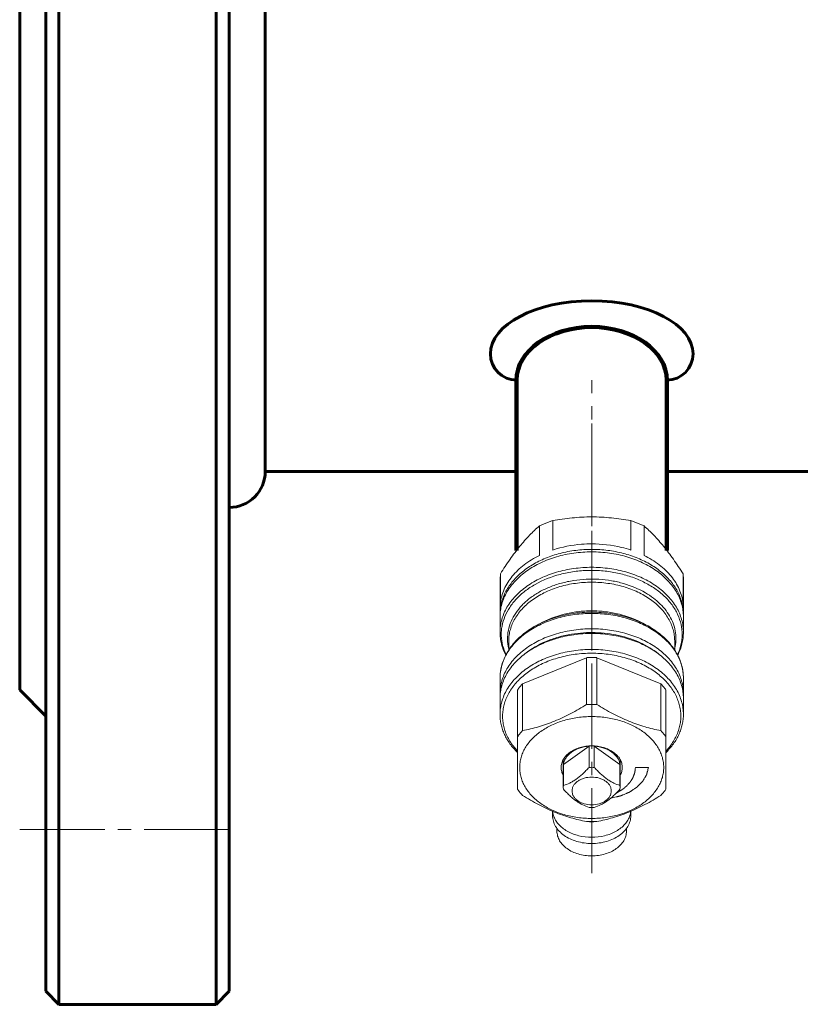
# Model space of a CAD drawing. Units: millimetres. Extents: x -481 to 653, y -402 to 425.
# Drawn here: x -205 to -116, y -402 to -289 of the extents above; entities that cross this region are included whole.
import ezdxf

# ---------------------------------------------------------------- set-up
doc = ezdxf.new("R2010")
doc.units = ezdxf.units.MM
for name, pattern in [('K5LT32768', [0]), ('K5LT32769', [0]), ('K5LT32770', [0]), ('K5LT32771', [0]), ('K5LT_AXLED', [14.25, 9.75, -1.5, 1.5, -1.5]), ('K5LT_BASIC', [0])]:
    doc.linetypes.add(name, pattern=pattern)

# ---------------------------------------------------------------- blocks, each defined once
blk = doc.blocks.new('U40')
at = {"color": 30, "linetype": 'K5LT32771', "lineweight": 100, "true_color": 0xfe7107}
for p, q in [((-148.1, -349.55), (-148.1, -330.06)), ((-130.9, -349.55), (-130.9, -330.06))]:
    blk.add_line(p, q, dxfattribs=at)
at = {"color": 30, "linetype": 'K5LT_AXLED', "lineweight": 18, "true_color": 0xff8000}
blk.add_line((-139.5, -360.06), (-139.5, -330.06), dxfattribs=at)
at = {"color": 30, "linetype": 'K5LT32771', "lineweight": 100, "true_color": 0xfe7107}
blk.add_ellipse((-139.5, -330.06), major_axis=(-8.6, 0), ratio=0.707107, start_param=3.141593, end_param=6.283185, dxfattribs=at)
blk = doc.blocks.new('U45')
at = {"color": 30, "linetype": 'K5LT_AXLED', "lineweight": 18, "true_color": 0xff8000}
blk.add_line((-139.5, -386.51), (-139.5, -338.18), dxfattribs=at)
at = {"color": 7, "linetype": 'K5LT32768', "lineweight": 18}
for p, q in [((-139.51, -340.39), (-139.49, -340.39)), ((-145.49, -346.75), (-145.49, -350.13)), ((-143.97, -346.13), (-143.97, -349.51)), ((-135.03, -346.13), (-135.03, -349.51)), ((-133.51, -346.75), (-133.51, -350.13)), ((-149.96, -352.23), (-150, -352.85)), ((-149.96, -352.23), (-149.96, -355.61)), ((-129, -352.85), (-129.04, -352.23)), ((-129.04, -352.23), (-129.04, -355.61)), ((-150, -352.85), (-150, -356.86)), ((-129, -352.85), (-129, -356.86)), ((-150, -357.15), (-150, -358.91)), ((-139.57, -356.62), (-139.43, -356.62)), ((-129, -357.15), (-129, -358.91)), ((-149, -359.91), (-149, -360.96)), ((-130, -359.91), (-130, -360.96)), ((-139.5, -360.89), (-139.5, -360.89)), ((-139.5, -360.89), (-139.5, -360.89)), ((-147.42, -364.83), (-140.08, -361.83)), ((-140.08, -367.18), (-140.08, -361.83)), ((-138.92, -367.18), (-138.92, -361.83)), ((-138.92, -361.83), (-131.58, -364.83)), ((-150, -364.19), (-150, -365.95)), ((-147.42, -370.18), (-147.42, -364.83)), ((-131.58, -370.18), (-131.58, -364.83)), ((-129, -364.19), (-129, -365.95)), ((-148, -376.89), (-148, -365.53)), ((-131, -376.89), (-131, -365.53)), ((-150, -366.48), (-150, -368.32)), ((-129, -366.48), (-129, -368.32)), ((-142.74, -374.05), (-139.8, -371.97)), ((-139.8, -374.39), (-139.8, -371.97)), ((-139.2, -371.97), (-136.26, -374.05)), ((-139.2, -374.39), (-139.2, -371.97)), ((-142.75, -373.49), (-142.75, -376.68)), ((-142.74, -376.47), (-142.74, -374.05)), ((-136.26, -376.47), (-136.26, -374.05)), ((-136.25, -373.49), (-136.25, -376.68)), ((-142.74, -376.47), (-142.75, -376.68)), ((-142.75, -376.68), (-142.74, -376.89)), ((-136.25, -376.68), (-136.26, -376.47)), ((-136.26, -376.89), (-136.25, -376.68)), ((-143.98, -379.93), (-143.98, -379.4)), ((-135.03, -379.93), (-135.03, -379.4)), ((-143.48, -381.7), (-143.48, -381.38)), ((-135.53, -381.7), (-135.53, -381.38)), ((-139.49, -384.51), (-139.51, -384.51))]:
    blk.add_line(p, q, dxfattribs=at)
at = {"color": 2, "linetype": 'K5LT32770', "lineweight": 18, "true_color": 0xffff00}
blk.add_line((-134.5, -374.4), (-133, -374.4), dxfattribs=at)
at = {"color": 7, "linetype": 'K5LT32768', "lineweight": 18}
for centre, radius, start, end in [((-144.69, -356.87), 5.31, 166.6999, 179.9634), ((-134.31, -356.87), 5.31, 0.0366, 13.3001), ((-144.76, -356.86), 5.24, 180.0002, 181.3619), ((-134.24, -356.86), 5.24, 358.6381, 359.9998), ((-139.5, -375.24), 13.43, 87.5427, 92.4573), ((-144.75, -365.95), 5.25, 179.998, 182.9409), ((-134.25, -365.95), 5.25, 357.059, 0.002), ((-139.5, -380.6), 13.42, 87.5423, 92.4577), ((-140.95, -372.74), 2.07, 205.0627, 208.7084), ((-138.05, -372.74), 2.07, 331.2916, 334.9373), ((-139.5, -378.97), 4.59, 86.2602, 93.7398), ((-139.5, -374.39), 4.59, 266.2602, 273.7398), ((-139.5, -367.18), 13.42, 267.5423, 272.4577), ((-139.5, -376.07), 4.55, 266.9436, 273.0564)]:
    blk.add_arc(centre, radius, start, end, dxfattribs=at)
at = {"color": 9, "linetype": 'K5LT32769', "lineweight": 18, "true_color": 0xc0c0c0}
for centre, radius, start, end in [((-144.11, -359.62), 5.04, 192.8844, 194.718), ((-144.71, -364.19), 5.29, 168.5275, 179.9883)]:
    blk.add_arc(centre, radius, start, end, dxfattribs=at)
at = {"color": 7, "linetype": 'K5LT32768', "lineweight": 18}
for points, knots in [([(-143.97, -346.13), (-143.24, -346), (-141.75, -345.8), (-140.25, -345.72), (-139.5, -345.72)], [0, 0, 0, 0, 0.498099, 1, 1, 1, 1]), ([(-139.5, -345.72), (-138.75, -345.72), (-137.25, -345.8), (-135.76, -346), (-135.03, -346.13)], [0, 0, 0, 0, 0.501901, 1, 1, 1, 1]), ([(-149.96, -352.23), (-149.61, -351.67), (-148.89, -350.59), (-147.78, -349.11), (-146.66, -347.83), (-145.88, -347.09), (-145.49, -346.75)], [0, 0, 0, 0, 0.281335, 0.54437, 0.783922, 1, 1, 1, 1]), ([(-143.97, -346.13), (-144.1, -346.17), (-144.62, -346.36), (-145.12, -346.57), (-145.49, -346.75)], [0, 0, 0, 0, 0.253844, 1, 1, 1, 1]), ([(-133.51, -346.75), (-133.63, -346.69), (-134.13, -346.46), (-134.64, -346.26), (-135.03, -346.13)], [0, 0, 0, 0, 0.246093, 1, 1, 1, 1]), ([(-133.51, -346.75), (-133.12, -347.09), (-132.34, -347.83), (-131.22, -349.11), (-130.11, -350.59), (-129.39, -351.67), (-129.04, -352.23)], [0, 0, 0, 0, 0.216078, 0.45563, 0.718665, 1, 1, 1, 1]), ([(-139.5, -348.8), (-139.88, -348.8), (-141.4, -348.86), (-142.9, -349.15), (-143.97, -349.51)], [0, 0, 0, 0, 0.254137, 1, 1, 1, 1]), ([(-135.03, -349.51), (-135.38, -349.39), (-136.84, -348.98), (-138.36, -348.8), (-139.5, -348.8)], [0, 0, 0, 0, 0.245185, 1, 1, 1, 1]), ([(-150, -357.15), (-150, -356.9), (-149.97, -356.41), (-149.81, -355.69), (-149.56, -354.98), (-149.09, -354.05), (-148.25, -352.95), (-146.92, -351.83), (-145.32, -350.91), (-143.51, -350.23), (-141.54, -349.81), (-139.5, -349.67), (-137.46, -349.81), (-135.49, -350.23), (-133.68, -350.91), (-132.08, -351.83), (-130.75, -352.95), (-129.91, -354.05), (-129.44, -354.98), (-129.19, -355.69), (-129.03, -356.41), (-129, -356.9), (-129, -357.15)], [0, 0, 0, 0, 0.025749, 0.051742, 0.078208, 0.105347, 0.162142, 0.222982, 0.287916, 0.356414, 0.427521, 0.5, 0.572479, 0.643586, 0.712084, 0.777018, 0.837858, 0.894653, 0.921792, 0.948258, 0.974251, 1, 1, 1, 1]), ([(-145.49, -350.13), (-146.1, -350.43), (-146.97, -350.95), (-147.97, -351.81), (-148.6, -352.49), (-149.13, -353.22), (-149.54, -353.99), (-149.82, -354.79), (-149.93, -355.33), (-149.96, -355.61)], [0, 0, 0, 0, 0.277186, 0.408509, 0.534849, 0.656476, 0.773944, 0.888112, 1, 1, 1, 1]), ([(-139.5, -349.44), (-140.11, -349.44), (-141.33, -349.51), (-143.11, -349.85), (-144.77, -350.4), (-146.28, -351.15), (-147.59, -352.07), (-148.65, -353.14), (-149.31, -354.15), (-149.68, -355), (-149.81, -355.43), (-149.86, -355.64)], [0, 0, 0, 0, 0.142154, 0.282136, 0.417968, 0.547999, 0.671121, 0.786951, 0.89601, 0.948524, 1, 1, 1, 1]), ([(-129.14, -355.64), (-129.19, -355.43), (-129.32, -355), (-129.69, -354.15), (-130.35, -353.14), (-131.41, -352.07), (-132.72, -351.15), (-134.23, -350.4), (-135.89, -349.85), (-137.67, -349.51), (-138.89, -349.44), (-139.5, -349.44)], [0, 0, 0, 0, 0.051476, 0.10399, 0.213049, 0.328879, 0.452001, 0.582032, 0.717864, 0.857846, 1, 1, 1, 1]), ([(-129.04, -355.61), (-129.07, -355.33), (-129.18, -354.79), (-129.47, -353.99), (-129.87, -353.22), (-130.4, -352.49), (-131.03, -351.81), (-132.03, -350.95), (-132.9, -350.43), (-133.51, -350.13)], [0, 0, 0, 0, 0.111888, 0.226056, 0.343524, 0.465151, 0.591491, 0.722814, 1, 1, 1, 1]), ([(-139.57, -356.62), (-140.25, -356.62), (-141.59, -356.72), (-143.53, -357.14), (-145.33, -357.83), (-146.92, -358.75), (-148.03, -359.71), (-148.75, -360.57), (-149.2, -361.25), (-149.55, -361.95), (-149.81, -362.68), (-149.97, -363.43), (-150, -363.94), (-150, -364.19)], [0, 0, 0, 0, 0.142815, 0.283017, 0.418388, 0.547297, 0.668976, 0.727243, 0.783921, 0.839229, 0.893451, 0.946919, 1, 1, 1, 1]), ([(-129, -364.19), (-129, -363.94), (-129.03, -363.43), (-129.19, -362.68), (-129.45, -361.95), (-129.8, -361.25), (-130.25, -360.57), (-130.97, -359.71), (-132.08, -358.75), (-133.67, -357.83), (-135.47, -357.14), (-137.41, -356.72), (-138.75, -356.62), (-139.43, -356.62)], [0, 0, 0, 0, 0.05308, 0.106548, 0.16077, 0.216078, 0.272756, 0.331024, 0.452703, 0.581612, 0.716984, 0.857186, 1, 1, 1, 1]), ([(-129, -365.95), (-129, -365.71), (-129.03, -365.22), (-129.19, -364.49), (-129.44, -363.78), (-129.91, -362.85), (-130.75, -361.76), (-132.08, -360.63), (-133.68, -359.71), (-135.49, -359.04), (-137.46, -358.62), (-139.5, -358.48), (-141.54, -358.62), (-143.51, -359.04), (-145.32, -359.71), (-146.92, -360.63), (-148.25, -361.76), (-149.09, -362.85), (-149.56, -363.78), (-149.81, -364.49), (-149.97, -365.22), (-150, -365.71), (-150, -365.95)], [0, 0, 0, 0, 0.025749, 0.051742, 0.078208, 0.105347, 0.162142, 0.222982, 0.287916, 0.356414, 0.427521, 0.5, 0.572479, 0.643586, 0.712084, 0.777018, 0.837858, 0.894653, 0.921792, 0.948258, 0.974251, 1, 1, 1, 1]), ([(-150, -358.91), (-150, -359.13), (-149.97, -359.59), (-149.85, -360.26), (-149.64, -360.93), (-149.45, -361.35), (-149.34, -361.56)], [0, 0, 0, 0, 0.246442, 0.494341, 0.745095, 1, 1, 1, 1]), ([(-150, -366.48), (-150, -366.24), (-149.97, -365.75), (-149.81, -365.02), (-149.56, -364.31), (-149.21, -363.62), (-148.77, -362.96), (-148.23, -362.34), (-147.62, -361.75), (-146.68, -361.02), (-145.32, -360.25), (-143.51, -359.57), (-141.54, -359.15), (-140.18, -359.06), (-139.5, -359.06)], [0, 0, 0, 0, 0.051481, 0.10345, 0.156365, 0.210623, 0.266544, 0.32436, 0.384211, 0.446148, 0.575972, 0.712924, 0.855087, 1, 1, 1, 1]), ([(-141.81, -359.14), (-142.32, -359.22), (-143.31, -359.44), (-145.15, -360.08), (-146.41, -360.8), (-147.14, -361.39)], [0, 0, 0, 0, 0.263664, 0.519849, 1, 1, 1, 1]), ([(-131.86, -361.39), (-132.49, -360.88), (-133.56, -360.24), (-135.13, -359.62), (-136.4, -359.27), (-137.73, -359.04), (-139.54, -358.9), (-140.91, -358.99), (-141.81, -359.14)], [0, 0, 0, 0, 0.231389, 0.354092, 0.480364, 0.60924, 0.739631, 1, 1, 1, 1]), ([(-139.5, -359.06), (-138.82, -359.06), (-137.46, -359.15), (-135.49, -359.57), (-133.68, -360.25), (-132.32, -361.02), (-131.38, -361.75), (-130.77, -362.34), (-130.23, -362.96), (-129.79, -363.62), (-129.44, -364.31), (-129.19, -365.02), (-129.03, -365.75), (-129, -366.24), (-129, -366.48)], [0, 0, 0, 0, 0.144913, 0.287076, 0.424028, 0.553852, 0.615789, 0.67564, 0.733456, 0.789377, 0.843635, 0.89655, 0.948519, 1, 1, 1, 1]), ([(-129.66, -361.56), (-129.55, -361.35), (-129.36, -360.93), (-129.15, -360.26), (-129.03, -359.59), (-129, -359.13), (-129, -358.91)], [0, 0, 0, 0, 0.254908, 0.505662, 0.75356, 1, 1, 1, 1]), ([(-150, -368.32), (-150, -368.08), (-149.97, -367.59), (-149.81, -366.86), (-149.56, -366.15), (-149.21, -365.46), (-148.77, -364.8), (-148.24, -364.18), (-147.62, -363.59), (-146.68, -362.86), (-145.33, -362.08), (-143.51, -361.41), (-141.55, -360.99), (-140.19, -360.89), (-139.5, -360.89)], [0, 0, 0, 0, 0.051483, 0.103454, 0.15637, 0.210629, 0.266551, 0.324366, 0.384216, 0.446152, 0.575973, 0.712922, 0.855083, 1, 1, 1, 1]), ([(-146.44, -363.24), (-145.96, -362.93), (-144.92, -362.37), (-143.22, -361.77), (-141.39, -361.4), (-140.13, -361.32), (-139.5, -361.32)], [0, 0, 0, 0, 0.235723, 0.483275, 0.739387, 1, 1, 1, 1]), ([(-139.5, -360.89), (-138.81, -360.89), (-137.45, -360.99), (-135.49, -361.41), (-133.67, -362.08), (-132.32, -362.86), (-131.38, -363.59), (-130.76, -364.18), (-130.23, -364.8), (-129.79, -365.46), (-129.44, -366.15), (-129.19, -366.86), (-129.03, -367.59), (-129, -368.08), (-129, -368.32)], [0, 0, 0, 0, 0.144917, 0.287078, 0.424027, 0.553848, 0.615784, 0.675634, 0.733449, 0.789371, 0.84363, 0.896546, 0.948517, 1, 1, 1, 1]), ([(-139.5, -361.32), (-138.87, -361.32), (-137.61, -361.4), (-135.78, -361.77), (-134.08, -362.37), (-133.04, -362.93), (-132.56, -363.24)], [0, 0, 0, 0, 0.260613, 0.516725, 0.764277, 1, 1, 1, 1]), ([(-148.01, -372.5), (-148.33, -372.16), (-148.76, -371.61), (-149.19, -370.81), (-149.44, -370.19), (-149.61, -369.57), (-149.7, -368.94), (-149.71, -368.3), (-149.64, -367.66), (-149.49, -367.04), (-149.27, -366.42), (-148.97, -365.82), (-148.46, -365.04), (-147.65, -364.13), (-146.86, -363.52), (-146.44, -363.24)], [0, 0, 0, 0, 0.128754, 0.190523, 0.25084, 0.310046, 0.368534, 0.426738, 0.485104, 0.54407, 0.604044, 0.665382, 0.728378, 0.860004, 1, 1, 1, 1]), ([(-132.56, -363.24), (-132.14, -363.52), (-131.35, -364.13), (-130.54, -365.04), (-130.03, -365.82), (-129.73, -366.42), (-129.51, -367.04), (-129.36, -367.66), (-129.29, -368.3), (-129.3, -368.94), (-129.39, -369.57), (-129.56, -370.19), (-129.81, -370.81), (-130.24, -371.61), (-130.67, -372.16), (-130.99, -372.5)], [0, 0, 0, 0, 0.139996, 0.271622, 0.334618, 0.395956, 0.45593, 0.514896, 0.573262, 0.631466, 0.689954, 0.74916, 0.809477, 0.871246, 1, 1, 1, 1]), ([(-148, -365.53), (-147.96, -365.47), (-147.78, -365.22), (-147.58, -364.99), (-147.42, -364.83)], [0, 0, 0, 0, 0.246158, 1, 1, 1, 1]), ([(-131, -365.53), (-131.04, -365.47), (-131.22, -365.22), (-131.42, -364.99), (-131.58, -364.83)], [0, 0, 0, 0, 0.246158, 1, 1, 1, 1]), ([(-147.42, -370.18), (-146.81, -370.06), (-145.89, -369.84), (-144.67, -369.45), (-143.74, -369.1), (-142.81, -368.69), (-141.58, -368.08), (-140.67, -367.55), (-140.08, -367.18)], [0, 0, 0, 0, 0.234833, 0.356412, 0.480821, 0.607835, 0.737037, 1, 1, 1, 1]), ([(-138.92, -367.18), (-138.33, -367.55), (-137.43, -368.08), (-136.19, -368.69), (-135.26, -369.1), (-134.33, -369.45), (-133.11, -369.84), (-132.19, -370.06), (-131.58, -370.18)], [0, 0, 0, 0, 0.262963, 0.392165, 0.519179, 0.643588, 0.765167, 1, 1, 1, 1]), ([(-148.01, -372.67), (-148.32, -372.37), (-148.88, -371.72), (-149.42, -370.81), (-149.72, -370.05), (-149.88, -369.48), (-149.98, -368.9), (-150, -368.51), (-150, -368.32)], [0, 0, 0, 0, 0.266535, 0.519529, 0.642059, 0.76255, 0.881635, 1, 1, 1, 1]), ([(-129, -368.32), (-129, -368.51), (-129.02, -368.9), (-129.12, -369.48), (-129.28, -370.05), (-129.58, -370.81), (-130.12, -371.72), (-130.68, -372.37), (-130.99, -372.67)], [0, 0, 0, 0, 0.118365, 0.23745, 0.357941, 0.480471, 0.733465, 1, 1, 1, 1]), ([(-139.5, -380.23), (-140.04, -380.23), (-141.1, -380.16), (-142.65, -379.83), (-144.08, -379.3), (-145.33, -378.58), (-146.37, -377.69), (-147.03, -376.83), (-147.4, -376.1), (-147.6, -375.54), (-147.72, -374.97), (-147.76, -374.4), (-147.72, -373.82), (-147.6, -373.25), (-147.4, -372.7), (-147.03, -371.96), (-146.37, -371.1), (-145.33, -370.22), (-144.08, -369.5), (-142.65, -368.97), (-141.1, -368.64), (-140.04, -368.57), (-139.5, -368.57)], [0, 0, 0, 0, 0.072481, 0.143585, 0.212084, 0.277018, 0.337858, 0.394653, 0.421792, 0.448258, 0.474251, 0.5, 0.525749, 0.551742, 0.578208, 0.605347, 0.662142, 0.722982, 0.787916, 0.856415, 0.927519, 1, 1, 1, 1]), ([(-139.5, -368.57), (-138.96, -368.57), (-137.9, -368.64), (-136.35, -368.97), (-134.92, -369.5), (-133.67, -370.22), (-132.63, -371.1), (-131.97, -371.96), (-131.6, -372.7), (-131.4, -373.25), (-131.28, -373.82), (-131.24, -374.4), (-131.28, -374.97), (-131.4, -375.54), (-131.6, -376.1), (-131.97, -376.83), (-132.63, -377.69), (-133.67, -378.58), (-134.92, -379.3), (-136.35, -379.83), (-137.9, -380.16), (-138.96, -380.23), (-139.5, -380.23)], [0, 0, 0, 0, 0.072481, 0.143585, 0.212084, 0.277018, 0.337858, 0.394653, 0.421792, 0.448258, 0.474251, 0.5, 0.525749, 0.551742, 0.578208, 0.605347, 0.662142, 0.722982, 0.787916, 0.856415, 0.927519, 1, 1, 1, 1]), ([(-148, -370.89), (-147.96, -370.83), (-147.78, -370.58), (-147.58, -370.35), (-147.42, -370.18)], [0, 0, 0, 0, 0.246158, 1, 1, 1, 1]), ([(-131, -370.89), (-131.04, -370.83), (-131.22, -370.58), (-131.42, -370.35), (-131.58, -370.18)], [0, 0, 0, 0, 0.246158, 1, 1, 1, 1]), ([(-139.5, -371.92), (-139.95, -371.92), (-140.62, -372.02), (-141.44, -372.32), (-141.97, -372.63), (-142.42, -373), (-142.75, -373.43), (-142.92, -373.83), (-142.99, -374.16), (-143, -374.32), (-143, -374.4)], [0, 0, 0, 0, 0.286718, 0.423847, 0.553835, 0.675629, 0.789328, 0.896418, 0.948454, 1, 1, 1, 1]), ([(-139.8, -371.97), (-140.17, -371.99), (-140.71, -372.09), (-141.37, -372.36), (-141.8, -372.62), (-142.16, -372.92), (-142.45, -373.27), (-142.65, -373.64), (-142.72, -373.91), (-142.74, -374.05)], [0, 0, 0, 0, 0.284515, 0.420384, 0.549799, 0.671977, 0.786935, 0.895631, 1, 1, 1, 1]), ([(-136, -374.4), (-136, -374.32), (-136.01, -374.16), (-136.08, -373.83), (-136.25, -373.43), (-136.58, -373), (-137.03, -372.63), (-137.56, -372.32), (-138.38, -372.02), (-139.05, -371.92), (-139.5, -371.92)], [0, 0, 0, 0, 0.051546, 0.103582, 0.210672, 0.324371, 0.446165, 0.576153, 0.713282, 1, 1, 1, 1]), ([(-136.26, -374.05), (-136.28, -373.91), (-136.35, -373.64), (-136.55, -373.27), (-136.84, -372.92), (-137.2, -372.62), (-137.63, -372.36), (-138.29, -372.09), (-138.83, -371.99), (-139.2, -371.97)], [0, 0, 0, 0, 0.104369, 0.213065, 0.328023, 0.450201, 0.579616, 0.715485, 1, 1, 1, 1]), ([(-143, -374.4), (-143, -374.55), (-142.96, -374.87), (-142.83, -375.17), (-142.76, -375.31)], [0, 0, 0, 0, 0.491801, 1, 1, 1, 1]), ([(-142.74, -376.47), (-142.49, -376.38), (-142.12, -376.24), (-141.63, -375.98), (-141.26, -375.73), (-140.88, -375.45), (-140.51, -375.12), (-140.15, -374.76), (-139.92, -374.52), (-139.8, -374.39)], [0, 0, 0, 0, 0.213584, 0.329161, 0.452193, 0.582466, 0.718404, 0.858077, 1, 1, 1, 1]), ([(-139.2, -374.39), (-139.08, -374.52), (-138.85, -374.76), (-138.49, -375.12), (-138.12, -375.45), (-137.74, -375.73), (-137.37, -375.98), (-136.88, -376.24), (-136.51, -376.38), (-136.26, -376.47)], [0, 0, 0, 0, 0.141923, 0.281596, 0.417535, 0.547807, 0.670839, 0.786417, 1, 1, 1, 1]), ([(-136.24, -375.31), (-136.17, -375.17), (-136.04, -374.87), (-136, -374.55), (-136, -374.4)], [0, 0, 0, 0, 0.508199, 1, 1, 1, 1]), ([(-139.5, -378.68), (-139.79, -378.68), (-140.22, -378.62), (-140.75, -378.42), (-141.09, -378.23), (-141.37, -377.98), (-141.59, -377.71), (-141.72, -377.4), (-141.76, -377.09), (-141.72, -376.77), (-141.59, -376.46), (-141.37, -376.19), (-141.09, -375.95), (-140.75, -375.75), (-140.22, -375.55), (-139.79, -375.5), (-139.5, -375.5)], [0, 0, 0, 0, 0.143397, 0.211975, 0.276986, 0.337898, 0.394761, 0.448319, 0.5, 0.551681, 0.605239, 0.662102, 0.723014, 0.788025, 0.856603, 1, 1, 1, 1]), ([(-139.5, -375.5), (-139.21, -375.5), (-138.78, -375.55), (-138.25, -375.75), (-137.91, -375.95), (-137.63, -376.19), (-137.41, -376.46), (-137.28, -376.77), (-137.24, -377.09), (-137.28, -377.4), (-137.41, -377.71), (-137.63, -377.98), (-137.91, -378.23), (-138.25, -378.42), (-138.78, -378.62), (-139.21, -378.68), (-139.5, -378.68)], [0, 0, 0, 0, 0.143397, 0.211975, 0.276986, 0.337898, 0.394761, 0.448319, 0.5, 0.551681, 0.605239, 0.662102, 0.723014, 0.788025, 0.856603, 1, 1, 1, 1]), ([(-147.42, -377.59), (-147.48, -377.54), (-147.68, -377.31), (-147.87, -377.07), (-148, -376.89)], [0, 0, 0, 0, 0.254025, 1, 1, 1, 1]), ([(-139.8, -378.97), (-140.04, -378.88), (-140.42, -378.74), (-140.9, -378.48), (-141.28, -378.23), (-141.65, -377.95), (-142.02, -377.62), (-142.38, -377.26), (-142.62, -377.02), (-142.74, -376.89)], [0, 0, 0, 0, 0.213584, 0.329161, 0.452193, 0.582466, 0.718404, 0.858077, 1, 1, 1, 1]), ([(-136.26, -376.89), (-136.38, -377.02), (-136.62, -377.26), (-136.98, -377.62), (-137.35, -377.95), (-137.72, -378.23), (-138.1, -378.48), (-138.58, -378.74), (-138.96, -378.88), (-139.2, -378.97)], [0, 0, 0, 0, 0.141923, 0.281596, 0.417535, 0.547807, 0.670839, 0.786417, 1, 1, 1, 1]), ([(-131.58, -377.59), (-131.52, -377.54), (-131.32, -377.31), (-131.13, -377.07), (-131, -376.89)], [0, 0, 0, 0, 0.254025, 1, 1, 1, 1]), ([(-140.08, -380.59), (-140.69, -380.47), (-141.61, -380.25), (-142.83, -379.86), (-143.76, -379.51), (-144.69, -379.1), (-145.93, -378.49), (-146.83, -377.96), (-147.42, -377.59)], [0, 0, 0, 0, 0.234833, 0.356412, 0.480821, 0.607835, 0.737037, 1, 1, 1, 1]), ([(-131.58, -377.59), (-132.17, -377.96), (-133.08, -378.49), (-134.31, -379.1), (-135.24, -379.51), (-136.17, -379.86), (-137.39, -380.25), (-138.31, -380.47), (-138.92, -380.59)], [0, 0, 0, 0, 0.262963, 0.392165, 0.519179, 0.643588, 0.765167, 1, 1, 1, 1]), ([(-143.97, -379.41), (-143.96, -379.45), (-143.95, -379.62), (-143.91, -379.78), (-143.87, -379.9)], [0, 0, 0, 0, 0.248407, 1, 1, 1, 1]), ([(-135.13, -379.9), (-135.12, -379.86), (-135.07, -379.7), (-135.04, -379.53), (-135.03, -379.41)], [0, 0, 0, 0, 0.252324, 1, 1, 1, 1]), ([(-143.98, -379.93), (-143.98, -380.04), (-143.96, -380.24), (-143.9, -380.55), (-143.79, -380.86), (-143.59, -381.25), (-143.23, -381.72), (-142.66, -382.2), (-141.98, -382.59), (-140.94, -382.98), (-140.08, -383.1), (-139.5, -383.1)], [0, 0, 0, 0, 0.051535, 0.103559, 0.156529, 0.210845, 0.324519, 0.446286, 0.576246, 0.713344, 1, 1, 1, 1]), ([(-143.87, -379.9), (-143.82, -380.08), (-143.66, -380.43), (-143.31, -380.91), (-142.85, -381.34), (-142.3, -381.71), (-141.67, -382.01), (-140.74, -382.3), (-140, -382.39), (-139.5, -382.39)], [0, 0, 0, 0, 0.104396, 0.214281, 0.330845, 0.454389, 0.58444, 0.719894, 1, 1, 1, 1]), ([(-139.5, -382.39), (-139, -382.39), (-138.26, -382.3), (-137.33, -382.01), (-136.7, -381.71), (-136.15, -381.34), (-135.69, -380.91), (-135.34, -380.43), (-135.18, -380.08), (-135.13, -379.9)], [0, 0, 0, 0, 0.280106, 0.41556, 0.545611, 0.669155, 0.785719, 0.895604, 1, 1, 1, 1]), ([(-139.5, -383.1), (-138.92, -383.1), (-138.06, -382.98), (-137.02, -382.59), (-136.34, -382.2), (-135.77, -381.72), (-135.41, -381.25), (-135.21, -380.86), (-135.1, -380.55), (-135.04, -380.24), (-135.03, -380.04), (-135.03, -379.93)], [0, 0, 0, 0, 0.286656, 0.423754, 0.553714, 0.675481, 0.789155, 0.843471, 0.896441, 0.948465, 1, 1, 1, 1]), ([(-139.51, -384.51), (-140.03, -384.51), (-140.79, -384.41), (-141.71, -384.06), (-142.32, -383.71), (-142.81, -383.28), (-143.19, -382.8), (-143.42, -382.26), (-143.48, -381.88), (-143.48, -381.7)], [0, 0, 0, 0, 0.286806, 0.423941, 0.553931, 0.675735, 0.789462, 0.8966, 1, 1, 1, 1]), ([(-135.53, -381.7), (-135.53, -381.88), (-135.58, -382.26), (-135.81, -382.8), (-136.19, -383.28), (-136.68, -383.71), (-137.29, -384.06), (-138.21, -384.41), (-138.98, -384.51), (-139.49, -384.51)], [0, 0, 0, 0, 0.1034, 0.210538, 0.324265, 0.446069, 0.576059, 0.713195, 1, 1, 1, 1])]:
    blk.add_open_spline(points, degree=3, knots=knots, dxfattribs=at)
at = {"color": 9, "linetype": 'K5LT32769', "lineweight": 18, "true_color": 0xc0c0c0}
for points, knots in [([(-129, -358.91), (-129, -358.66), (-129.03, -358.18), (-129.19, -357.45), (-129.44, -356.74), (-129.91, -355.81), (-130.75, -354.71), (-132.08, -353.59), (-133.68, -352.67), (-135.49, -352), (-137.46, -351.58), (-139.5, -351.44), (-141.54, -351.58), (-143.51, -352), (-145.32, -352.67), (-146.92, -353.59), (-148.25, -354.71), (-149.09, -355.81), (-149.56, -356.74), (-149.81, -357.45), (-149.97, -358.18), (-150, -358.66), (-150, -358.91)], [0, 0, 0, 0, 0.025749, 0.051742, 0.078209, 0.105347, 0.162144, 0.222984, 0.287918, 0.356417, 0.427523, 0.500001, 0.572479, 0.643585, 0.712083, 0.777017, 0.837857, 0.894653, 0.921792, 0.948258, 0.974251, 1, 1, 1, 1]), ([(-129.7, -361.52), (-129.52, -361.15), (-129.25, -360.4), (-129.1, -359.2), (-129.23, -358.01), (-129.63, -356.85), (-130.28, -355.75), (-131.18, -354.75), (-132.28, -353.87), (-133.57, -353.12), (-135.01, -352.53), (-136.56, -352.11), (-138.18, -351.87), (-139.84, -351.81), (-141.5, -351.94), (-143.59, -352.36), (-145.09, -352.94), (-145.99, -353.45)], [0, 0, 0, 0, 0.052355, 0.103395, 0.154385, 0.2066, 0.261109, 0.318637, 0.379515, 0.443706, 0.510863, 0.580395, 0.651535, 0.723408, 0.795088, 0.865663, 1, 1, 1, 1]), ([(-145.99, -353.45), (-146.39, -353.68), (-146.96, -354.06), (-147.65, -354.63), (-148.26, -355.23), (-148.91, -356.03), (-149.47, -357.09), (-149.75, -358.02), (-149.85, -358.77), (-149.87, -359.51), (-149.73, -360.46), (-149.47, -361.17), (-149.3, -361.52)], [0, 0, 0, 0, 0.143143, 0.212047, 0.279128, 0.407911, 0.530505, 0.648571, 0.706688, 0.764569, 0.880799, 1, 1, 1, 1]), ([(-149.02, -360.75), (-149.1, -360.41), (-149.18, -359.72), (-149.08, -358.68), (-148.76, -357.66), (-148.22, -356.69), (-147.49, -355.79), (-146.57, -354.98), (-145.5, -354.28), (-144.29, -353.71), (-142.97, -353.27), (-141.1, -352.87), (-139.16, -352.78), (-137.24, -353), (-135.42, -353.41), (-134.13, -353.95), (-133.35, -354.4)], [0, 0, 0, 0, 0.050462, 0.100856, 0.152303, 0.205765, 0.261932, 0.321171, 0.383537, 0.448813, 0.516561, 0.586175, 0.727835, 0.798484, 0.86789, 1, 1, 1, 1]), ([(-130, -359.91), (-130, -359.69), (-130.03, -359.25), (-130.17, -358.59), (-130.4, -357.95), (-130.83, -357.1), (-131.59, -356.11), (-132.78, -355.1), (-134.23, -354.27), (-135.87, -353.65), (-137.65, -353.28), (-139.5, -353.15), (-141.35, -353.28), (-143.13, -353.65), (-144.77, -354.27), (-146.22, -355.1), (-147.41, -356.11), (-148.17, -357.1), (-148.6, -357.95), (-148.83, -358.59), (-148.97, -359.25), (-149, -359.69), (-149, -359.91)], [0, 0, 0, 0, 0.025749, 0.051742, 0.078208, 0.105347, 0.162142, 0.222982, 0.287916, 0.356414, 0.427521, 0.5, 0.572479, 0.643586, 0.712084, 0.777018, 0.837858, 0.894653, 0.921792, 0.948258, 0.974251, 1, 1, 1, 1]), ([(-133.35, -354.4), (-133.03, -354.59), (-132.44, -354.98), (-131.64, -355.67), (-130.98, -356.42), (-130.45, -357.24), (-130.08, -358.09), (-129.87, -358.97), (-129.83, -359.87), (-129.91, -360.46), (-129.98, -360.75)], [0, 0, 0, 0, 0.142277, 0.278407, 0.408442, 0.532881, 0.652693, 0.769288, 0.884419, 1, 1, 1, 1]), ([(-149.89, -363.14), (-149.85, -362.9), (-149.72, -362.44), (-149.45, -361.77), (-149.08, -361.12), (-148.47, -360.28), (-147.51, -359.32), (-146.09, -358.35), (-144.45, -357.59), (-142.63, -357.06), (-140.72, -356.77), (-138.76, -356.74), (-136.82, -356.96), (-134.98, -357.44), (-133.29, -358.15), (-131.81, -359.06), (-130.6, -360.16), (-129.83, -361.22), (-129.4, -362.12), (-129.17, -362.8), (-129.03, -363.49), (-129, -363.95), (-129, -364.19)], [0, 0, 0, 0, 0.02595, 0.052427, 0.079599, 0.107597, 0.166332, 0.229, 0.295334, 0.364637, 0.435905, 0.507954, 0.579525, 0.649406, 0.716539, 0.78014, 0.839826, 0.895736, 0.922532, 0.948714, 0.974468, 1, 1, 1, 1]), ([(-145.47, -357.96), (-144.6, -357.46), (-143.14, -356.91), (-141.1, -356.53), (-139.5, -356.44), (-137.9, -356.53), (-135.86, -356.91), (-134.4, -357.46), (-133.53, -357.96)], [0, 0, 0, 0, 0.242742, 0.370448, 0.5, 0.629552, 0.757258, 1, 1, 1, 1])]:
    blk.add_open_spline(points, degree=3, knots=knots, dxfattribs=at)
at = {"color": 2, "linetype": 'K5LT32770', "lineweight": 18, "true_color": 0xffff00}
for points, knots in [([(-137.32, -377.91), (-137.11, -377.86), (-136.87, -377.81), (-136.59, -377.74), (-136.49, -377.72), (-136.4, -377.7), (-136.34, -377.68), (-136.3, -377.68), (-136.28, -377.67), (-136.25, -377.66), (-136.23, -377.66), (-136.22, -377.66), (-136.21, -377.65), (-136.21, -377.65), (-136.2, -377.65), (-136.19, -377.64), (-136.17, -377.64), (-136.15, -377.63), (-136.12, -377.62), (-136.08, -377.6), (-136.04, -377.58), (-135.97, -377.55), (-135.86, -377.51), (-135.71, -377.44), (-135.55, -377.38), (-135.44, -377.33), (-135.38, -377.31), (-135.33, -377.29), (-135.29, -377.27), (-135.26, -377.26), (-135.24, -377.25), (-135.22, -377.24), (-135.21, -377.24), (-135.21, -377.23), (-135.2, -377.23), (-135.2, -377.23), (-135.19, -377.23), (-135.18, -377.22), (-135.17, -377.21), (-135.15, -377.2), (-135.13, -377.18), (-135.1, -377.17), (-135.06, -377.14), (-134.99, -377.09), (-134.83, -376.99), (-134.68, -376.89), (-134.55, -376.8), (-134.51, -376.78), (-134.47, -376.75), (-134.43, -376.73), (-134.4, -376.71), (-134.39, -376.7), (-134.37, -376.69), (-134.36, -376.69), (-134.36, -376.68), (-134.35, -376.68), (-134.34, -376.67), (-134.34, -376.67), (-134.33, -376.66), (-134.33, -376.66), (-134.32, -376.65), (-134.31, -376.64), (-134.3, -376.62), (-134.28, -376.6), (-134.25, -376.58), (-134.22, -376.54), (-134.18, -376.51), (-134.1, -376.42), (-134, -376.33), (-133.9, -376.22), (-133.83, -376.16), (-133.78, -376.1), (-133.74, -376.06), (-133.72, -376.04), (-133.71, -376.03), (-133.69, -376.01), (-133.68, -376), (-133.67, -375.99), (-133.67, -375.99), (-133.66, -375.98), (-133.66, -375.98), (-133.66, -375.98), (-133.65, -375.97), (-133.65, -375.96), (-133.64, -375.94), (-133.62, -375.92), (-133.61, -375.89), (-133.59, -375.85), (-133.56, -375.8), (-133.52, -375.75), (-133.47, -375.65), (-133.41, -375.55), (-133.35, -375.46), (-133.32, -375.4), (-133.29, -375.35), (-133.27, -375.32), (-133.25, -375.29), (-133.24, -375.26), (-133.23, -375.25), (-133.22, -375.24), (-133.22, -375.23), (-133.21, -375.22), (-133.21, -375.22), (-133.21, -375.22), (-133.21, -375.21), (-133.21, -375.2), (-133.2, -375.19), (-133.2, -375.17), (-133.19, -375.15), (-133.19, -375.12), (-133.18, -375.08), (-133.16, -375.02), (-133.14, -374.94), (-133.09, -374.73), (-133.04, -374.55), (-133, -374.4)], [0, 0, 0, 0, 0.09375, 0.109375, 0.125, 0.140625, 0.148438, 0.152344, 0.15625, 0.160156, 0.164062, 0.165039, 0.166016, 0.166992, 0.167969, 0.169922, 0.171875, 0.175781, 0.179688, 0.1875, 0.195312, 0.203125, 0.21875, 0.25, 0.28125, 0.296875, 0.304688, 0.3125, 0.320312, 0.324219, 0.328125, 0.330078, 0.332031, 0.333008, 0.333496, 0.333984, 0.334961, 0.335938, 0.339844, 0.34375, 0.347656, 0.351562, 0.359375, 0.375, 0.390625, 0.453125, 0.460938, 0.46875, 0.476562, 0.484375, 0.488281, 0.492188, 0.494141, 0.496094, 0.498047, 0.499023, 0.5, 0.500977, 0.501953, 0.503906, 0.505859, 0.507812, 0.511719, 0.515625, 0.523438, 0.53125, 0.539062, 0.546875, 0.59375, 0.609375, 0.625, 0.640625, 0.648438, 0.652344, 0.65625, 0.660156, 0.664062, 0.665039, 0.666016, 0.666504, 0.666992, 0.667969, 0.669922, 0.671875, 0.675781, 0.679688, 0.6875, 0.695312, 0.703125, 0.71875, 0.734375, 0.765625, 0.78125, 0.796875, 0.804688, 0.8125, 0.820312, 0.824219, 0.828125, 0.830078, 0.832031, 0.833008, 0.833496, 0.833984, 0.834961, 0.835938, 0.839844, 0.84375, 0.847656, 0.851562, 0.859375, 0.875, 0.890625, 0.90625, 1, 1, 1, 1]), ([(-136.67, -377.32), (-136.6, -377.27), (-136.48, -377.2), (-136.34, -377.13), (-136.27, -377.08), (-136.21, -377.05), (-136.16, -377.02), (-136.12, -377), (-136.1, -376.98), (-136.08, -376.97), (-136.06, -376.97), (-136.06, -376.96), (-136.05, -376.96), (-136.05, -376.96), (-136.04, -376.95), (-136.03, -376.94), (-136.01, -376.93), (-135.98, -376.91), (-135.96, -376.89), (-135.93, -376.86), (-135.87, -376.81), (-135.78, -376.75), (-135.7, -376.68), (-135.64, -376.64), (-135.61, -376.61), (-135.58, -376.59), (-135.56, -376.57), (-135.54, -376.55), (-135.53, -376.54), (-135.52, -376.54), (-135.52, -376.54), (-135.51, -376.53), (-135.51, -376.53), (-135.5, -376.52), (-135.49, -376.5), (-135.47, -376.48), (-135.44, -376.45), (-135.41, -376.42), (-135.37, -376.37), (-135.33, -376.33), (-135.29, -376.28), (-135.25, -376.24), (-135.21, -376.19), (-135.17, -376.16), (-135.15, -376.13), (-135.13, -376.11), (-135.12, -376.09), (-135.11, -376.08), (-135.1, -376.07), (-135.09, -376.07), (-135.09, -376.06), (-135.08, -376.06), (-135.08, -376.06), (-135.08, -376.05), (-135.08, -376.04), (-135.07, -376.03), (-135.06, -376.02), (-135.05, -376), (-135.04, -375.98), (-135.02, -375.95), (-134.99, -375.91), (-134.96, -375.86), (-134.93, -375.81), (-134.9, -375.76), (-134.87, -375.71), (-134.84, -375.66), (-134.82, -375.62), (-134.8, -375.58), (-134.78, -375.56), (-134.77, -375.55), (-134.77, -375.54), (-134.76, -375.53), (-134.76, -375.53), (-134.76, -375.52), (-134.76, -375.52), (-134.75, -375.5), (-134.75, -375.48), (-134.74, -375.46), (-134.73, -375.43), (-134.72, -375.4), (-134.69, -375.34), (-134.66, -375.25), (-134.63, -375.17), (-134.61, -375.11), (-134.6, -375.07), (-134.59, -375.04), (-134.58, -375.02), (-134.58, -375), (-134.57, -374.99), (-134.57, -374.98), (-134.57, -374.98), (-134.57, -374.97), (-134.57, -374.96), (-134.56, -374.95), (-134.56, -374.94), (-134.56, -374.91), (-134.56, -374.88), (-134.55, -374.83), (-134.54, -374.78), (-134.54, -374.71), (-134.53, -374.62), (-134.51, -374.51), (-134.5, -374.44), (-134.5, -374.4)], [0, 0, 0, 0, 0.0625, 0.09375, 0.109375, 0.125, 0.140625, 0.148438, 0.15625, 0.160156, 0.164062, 0.166016, 0.166992, 0.167969, 0.169922, 0.171875, 0.179688, 0.1875, 0.195312, 0.203125, 0.21875, 0.25, 0.28125, 0.296875, 0.304688, 0.3125, 0.320312, 0.328125, 0.330078, 0.332031, 0.333008, 0.333984, 0.335938, 0.339844, 0.34375, 0.351562, 0.359375, 0.375, 0.390625, 0.40625, 0.421875, 0.4375, 0.453125, 0.46875, 0.476562, 0.484375, 0.488281, 0.492188, 0.496094, 0.498047, 0.499023, 0.5, 0.500977, 0.501953, 0.503906, 0.507812, 0.511719, 0.515625, 0.523438, 0.53125, 0.546875, 0.5625, 0.578125, 0.59375, 0.609375, 0.625, 0.640625, 0.648438, 0.65625, 0.660156, 0.664062, 0.666016, 0.666992, 0.667969, 0.669922, 0.671875, 0.679688, 0.6875, 0.695312, 0.703125, 0.71875, 0.75, 0.78125, 0.796875, 0.804688, 0.8125, 0.820312, 0.828125, 0.830078, 0.832031, 0.833008, 0.833984, 0.835938, 0.839844, 0.84375, 0.851562, 0.859375, 0.875, 0.890625, 0.90625, 0.9375, 0.96875, 1, 1, 1, 1])]:
    blk.add_open_spline(points, degree=3, knots=knots, dxfattribs=at)
blk = doc.blocks.new('U61')
at = {"color": 5, "linetype": 'K5LT_BASIC', "lineweight": 60, "true_color": 0x0000ff}
for p, q in [((-181, -228.39), (-181, -344.63)), ((-176.88, -232.51), (-176.88, -340.51)), ((-176.88, -340.51), (-148.1, -340.51)), ((-130.9, -340.51), (-99.53, -340.51))]:
    blk.add_line(p, q, dxfattribs=at)
at = {"color": 30, "linetype": 'K5LT_AXLED', "lineweight": 18, "true_color": 0xff8000}
blk.add_line((-139.5, -342.51), (-139.5, -335.01), dxfattribs=at)
at = {"color": 5, "linetype": 'K5LT_BASIC', "lineweight": 60, "true_color": 0x0000ff}
blk.add_arc((-181, -340.51), 4.12, 270, 0, dxfattribs=at)
blk = doc.blocks.new('U60')
blk.add_blockref('U61', (0, 0))
blk = doc.blocks.new('U125')
at = {"color": 5, "linetype": 'K5LT_BASIC', "lineweight": 60, "true_color": 0x0000ff}
for p, q in [((-205, -365.51), (-205, -286.51)), ((-202, -368.51), (-202, -286.51)), ((-200.5, -401.51), (-200.5, -286.51)), ((-182.5, -401.51), (-182.5, -286.51)), ((-181, -297.51), (-181, -400.01)), ((-202, -368.51), (-205, -365.51)), ((-202, -400.01), (-202, -368.51)), ((-202, -400.01), (-200.5, -401.51)), ((-182.5, -401.51), (-181, -400.01)), ((-182.5, -401.51), (-200.5, -401.51))]:
    blk.add_line(p, q, dxfattribs=at)
at = {"color": 30, "linetype": 'K5LT_AXLED', "lineweight": 18, "true_color": 0xff8000}
blk.add_line((-181, -381.51), (-205, -381.51), dxfattribs=at)

msp = doc.modelspace()

# ---------------------------------------------------------------- linework, layer by layer
at = {"color": 5, "linetype": 'K5LT_BASIC', "lineweight": 60, "true_color": 0x0000ff}
for centre, start, end in [((-148.1, -327.06), 180, 270), ((-130.9, -327.06), 270, 0)]:
    msp.add_arc(centre, 3, start, end, dxfattribs=at)
msp.add_ellipse((-139.5, -327.06), major_axis=(-11.6, 0), ratio=0.524234, start_param=3.141593, end_param=6.283185, dxfattribs=at)

# ---------------------------------------------------------------- block references
for name in ['U125', 'U60', 'U40', 'U45']:
    msp.add_blockref(name, (0, 0))

doc.saveas('drawing.dxf')
